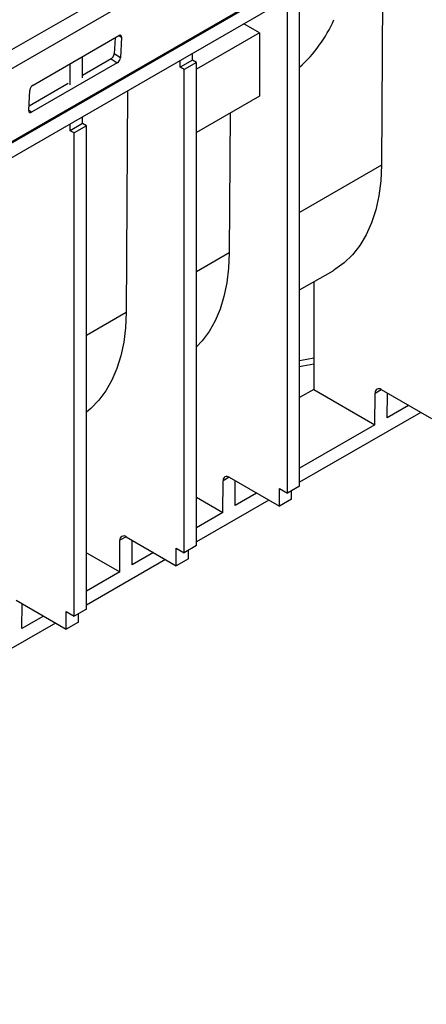
# Model space of a CAD drawing. Units: millimetres. Extents: x 56 to 3304, y 56 to 2320.
# Drawn here: x 2887 to 2981, y 1731 to 1959 of the extents above; entities that cross this region are included whole.
import ezdxf

# ---------------------------------------------------------------- set-up
doc = ezdxf.new("R2010")
doc.units = ezdxf.units.MM
doc.header["$LTSCALE"] = 8
doc.layers.add('HAURATON_PRODUCT_CONTOUR', color=7, linetype='Continuous', lineweight=25)

msp = doc.modelspace()

# ---------------------------------------------------------------- linework, layer by layer
at = {"layer": 'HAURATON_PRODUCT_CONTOUR'}
for p, q in [((3112.06, 2083.18), (2407.07, 1676.2)), ((2409.66, 1673.35), (3114.65, 2080.33)), ((2408.61, 1655.79), (3113.59, 2062.77)), ((2408.64, 1655.51), (3113.62, 2062.49)), ((2409.39, 1652.56), (3114.38, 2059.54)), ((2970.58, 1976.53), (2970.27, 1925.2)), ((2948.52, 1849.28), (2948.52, 1961.14)), ((2951.35, 1850.91), (2951.35, 1962.77)), ((2942.08, 1955.88), (2938.44, 1957.97)), ((2889.72, 1943.78), (2909.52, 1955.21)), ((2908.71, 1954.74), (2908.49, 1951.03)), ((2909.57, 1955.23), (2910.18, 1954.83)), ((2910.18, 1954.83), (2909.9, 1950.1)), ((2942.08, 1955.88), (2927.48, 1947.45)), ((2942.08, 1955.88), (2942.08, 1941.18)), ((2901.11, 1945.46), (2901.11, 1950.35)), ((2907.73, 1949.83), (2901.11, 1946.01)), ((2907.73, 1949.83), (2909.14, 1948.91)), ((2909.9, 1950.1), (2908.49, 1951.03)), ((2926.56, 1949.53), (2923.73, 1947.9)), ((2923.73, 1947.9), (2923.73, 1949.48)), ((2926.56, 1949.53), (2926.56, 1951.12)), ((2927.48, 1949), (2926.56, 1949.53)), ((2909.14, 1948.91), (2889.34, 1937.48)), ((2898.28, 1943.82), (2898.28, 1948.71)), ((2924.65, 1947.36), (2923.73, 1947.9)), ((2927.48, 1949), (2924.65, 1947.36)), ((2924.65, 1835.5), (2924.65, 1947.36)), ((2927.48, 1837.13), (2927.48, 1949)), ((2888.68, 1937.86), (2888.97, 1942.58)), ((2897.83, 1944.12), (2888.75, 1938.87)), ((2911.53, 1942.44), (2911.22, 1891.12)), ((2942.08, 1941.18), (2927.48, 1932.75)), ((2889.34, 1937.48), (2888.69, 1937.91)), ((2901.11, 1934.83), (2901.11, 1936.42)), ((2935.28, 1937.25), (2935.09, 1904.9)), ((2901.11, 1934.83), (2898.28, 1933.2)), ((2898.28, 1933.2), (2898.28, 1934.79)), ((2902.03, 1934.3), (2899.2, 1932.67)), ((2902.03, 1934.3), (2901.11, 1934.83)), ((2902.03, 1822.44), (2902.03, 1934.3)), ((2899.2, 1932.67), (2898.28, 1933.2)), ((2899.2, 1820.8), (2899.2, 1932.67)), ((2970.27, 1925.2), (2951.35, 1914.28)), ((2935.09, 1904.9), (2927.48, 1900.51)), ((2951.35, 1896.32), (2959.08, 1900.79)), ((2954.63, 1898.22), (2954.63, 1873.3)), ((2911.22, 1891.12), (2902.03, 1885.81)), ((2954.63, 1873.3), (2951.35, 1871.4)), ((2954.63, 1873.3), (2968.79, 1865.12)), ((2968.79, 1865.12), (2968.84, 1872.46)), ((2968.84, 1872.46), (2970.24, 1873.27)), ((2970.25, 1873.26), (2981.86, 1866.56)), ((2971.62, 1866.75), (2971.66, 1872.45)), ((2976.57, 1869.61), (2971.62, 1866.75)), ((2979.38, 1867.99), (2951.35, 1851.81)), ((2968.79, 1865.12), (2951.35, 1855.05)), ((2933.62, 1844.81), (2933.66, 1852.15)), ((2935.06, 1852.96), (2933.66, 1852.15)), ((2935.07, 1852.95), (2946.68, 1846.25)), ((2936.44, 1846.45), (2936.48, 1852.14)), ((2941.39, 1849.3), (2936.44, 1846.45)), ((2946.68, 1850.34), (2948.52, 1849.28)), ((2946.68, 1846.25), (2946.68, 1850.34)), ((2951.35, 1850.91), (2948.52, 1849.28)), ((2949.51, 1847.89), (2949.51, 1849.85)), ((2927.48, 1848.35), (2933.62, 1844.81)), ((2944.2, 1847.68), (2927.48, 1838.03)), ((2949.51, 1847.89), (2946.68, 1846.25)), ((2933.62, 1844.81), (2927.48, 1841.27)), ((2909.75, 1831.04), (2909.8, 1838.37)), ((2911.2, 1839.18), (2909.8, 1838.37)), ((2911.21, 1839.18), (2922.81, 1832.48)), ((2912.58, 1832.67), (2912.61, 1838.37)), ((2902.03, 1835.5), (2909.75, 1831.04)), ((2917.53, 1835.53), (2912.58, 1832.67)), ((2922.81, 1836.56), (2924.65, 1835.5)), ((2922.81, 1832.48), (2922.81, 1836.56)), ((2927.48, 1837.13), (2924.65, 1835.5)), ((2925.64, 1834.11), (2925.64, 1836.07)), ((2920.34, 1833.91), (2902.03, 1823.33)), ((2925.64, 1834.11), (2922.81, 1832.48)), ((2909.75, 1831.04), (2902.03, 1826.58)), ((2885.75, 1824.48), (2897.36, 1817.78)), ((2887.12, 1817.97), (2887.16, 1823.67)), ((2897.36, 1821.86), (2899.2, 1820.8)), ((2897.36, 1817.78), (2897.36, 1821.86)), ((2902.03, 1822.44), (2899.2, 1820.8)), ((2892.07, 1820.83), (2887.12, 1817.97)), ((2900.19, 1819.41), (2897.36, 1817.78)), ((2900.19, 1819.41), (2900.19, 1821.37)), ((2894.88, 1819.21), (2865.26, 1802.11))]:
    msp.add_line(p, q, dxfattribs=at)
at = {"layer": 'HAURATON_PRODUCT_CONTOUR', "flags": 128}
for points in [[(2910.18, 1954.83), (2910.18, 1954.97), (2910.15, 1955.1), (2910.09, 1955.19), (2910.01, 1955.26), (2909.91, 1955.3), (2909.79, 1955.3), (2909.66, 1955.27), (2909.52, 1955.21)], [(2888.68, 1937.86), (2888.69, 1937.71), (2888.72, 1937.59), (2888.78, 1937.49), (2888.86, 1937.42), (2888.96, 1937.38), (2889.08, 1937.38), (2889.21, 1937.41), (2889.34, 1937.48)], [(2970.27, 1925.2), (2970.11, 1921.57), (2969.67, 1918.11), (2968.97, 1914.87), (2968, 1911.87), (2966.78, 1909.12), (2965.31, 1906.64), (2963.59, 1904.46), (2961.66, 1902.59), (2959.51, 1901.04), (2959.08, 1900.79)], [(2935.09, 1904.9), (2934.94, 1901.36), (2934.53, 1898), (2933.86, 1894.84), (2932.95, 1891.89), (2931.79, 1889.19), (2930.4, 1886.74), (2928.78, 1884.57), (2927.48, 1883.19)], [(2911.22, 1891.12), (2911.07, 1887.58), (2910.66, 1884.22), (2910, 1881.06), (2909.09, 1878.11), (2907.93, 1875.41), (2906.53, 1872.96), (2904.91, 1870.79), (2903.08, 1868.91), (2902.03, 1868.03)], [(2951.35, 1880.02), (2953.04, 1880.33), (2954.63, 1880.64)], [(2951.35, 1878.61), (2952.13, 1878.76), (2954.63, 1879.25)]]:
    msp.add_lwpolyline(points, dxfattribs=at)
at = {"layer": 'HAURATON_PRODUCT_CONTOUR'}
for centre, radius, start, end in [((2929.93, 1971.7), 32.03, 311.9752, 336.4534), ((2906.86, 1951.21), 1.63, 302.1293, 353.3638), ((2908.27, 1950.29), 1.63, 302.1293, 353.3638), ((2890.59, 1942.39), 1.63, 122.1293, 173.3638), ((2969.7, 1872.59), 0.872, 50.7015, 188.6165), ((2934.52, 1852.28), 0.872, 50.7015, 188.6165), ((2910.66, 1838.5), 0.872, 50.7015, 188.6165)]:
    msp.add_arc(centre, radius, start, end, dxfattribs=at)

doc.saveas('drawing.dxf')
